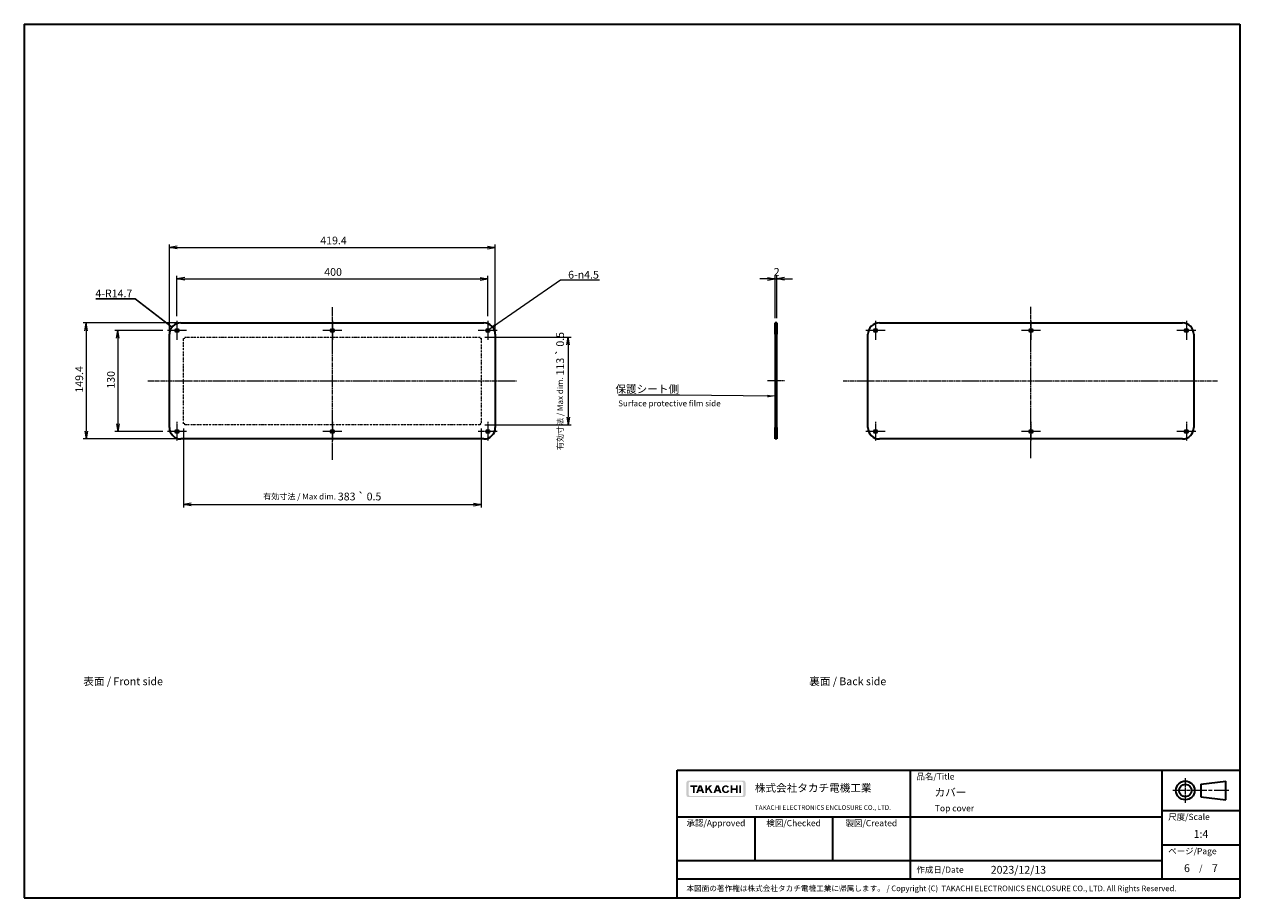
# Model space of a CAD drawing. Units: millimetres. Extents: x 0 to 9053, y 0 to 1405.
# Drawn here: x 5915 to 7479, y 0 to 1124 of the extents above; entities that cross this region are included whole.
import ezdxf
from ezdxf.enums import TextEntityAlignment as Align

# ---------------------------------------------------------------- set-up
doc = ezdxf.new("R2010")
doc.units = ezdxf.units.MM
for name, pattern in [('CHAIN', [0.35429999999999995, 0.2362, -0.0295, 0.0591, -0.0295]), ('DASH_DOUBLE_DOT', [0.43979999999999997, 0.24, -0.06, 0.0098, -0.06, 0.01, -0.06]), ('DASHED', [0.2067, 0.1654, -0.0413])]:
    doc.linetypes.add(name, pattern=pattern)
for name, color, linetype, lineweight in [('AM_5', 3, 'Continuous', 25), ('Border (ISO)', 7, 'Continuous', 35), ('Center Mark (ISO)', 131, 'Continuous', 18), ('Centerline (ISO)', 131, 'Continuous', 18), ('Dimension (ISO)', 7, 'Continuous', 18), ('Dimension (ISO) @ 1', 7, 'Continuous', 18), ('Hatch (ISO)', 1, 'Continuous', 18), ('Hidden (ISO)', 7, 'DASHED', 18), ('Sketch Geometry (ISO)', 7, 'Continuous', 18), ('Symbol (ISO)', 7, 'Continuous', 18), ('Symbol (ISO) @ 1', 7, 'Continuous', 18), ('Title (ISO)', 7, 'Continuous', 35), ('Visible (ISO)', 7, 'Continuous', 35)]:
    doc.layers.add(name, color=color, linetype=linetype, lineweight=lineweight)
doc.styles.add('ACISOTS', font='isocp.shx', dxfattribs={"height": 1, "bigfont": 'extfont.shx'})
doc.styles.add('Note Text (TK)', font='MS PGothic.ttf')
doc.styles.add('文字スタイル40', font='MS PGothic.ttf')
doc.styles.add('文字スタイル67', font='arial.ttf')
doc.dimstyles.new('Default - Method 1b (TK)', dxfattribs={"dimscale": 2.5, "dimtxt": 2.5, "dimasz": 2.5, "dimexe": 1, "dimexo": 1.499999999999999, "dimgap": 1, "dimtad": 1, "dimrnd": 1e-08, "dimdsep": 46, "dimtxsty": 'Note Text (TK)', "dimblk": 'OPEN', "dimcen": 0.09, "dimdle": 5, "dimclrd": 100, "dimclre": 100, "dimclrt": 7, "dimadec": 1, "dimazin": 1, "dimtfac": 1, "dimtmove": 0, "dimatfit": 3, "dimldrblk": 'OPEN', "dimfxl": 1, "dimtolj": 1, "dimlwd": -1, "dimlwe": -1, "dimarcsym": 0})
doc.dimstyles.new('Default - Method 1b (TK)$7', dxfattribs={"dimscale": 2, "dimtxt": 2.5, "dimasz": 2.5, "dimexe": 1, "dimexo": 1.499999999999999, "dimgap": 1, "dimtad": 1, "dimrnd": 1e-08, "dimdsep": 46, "dimtxsty": 'Note Text (TK)', "dimcen": 0.09, "dimdle": 5, "dimclrd": 100, "dimclre": 100, "dimclrt": 7, "dimadec": 1, "dimazin": 1, "dimtfac": 1, "dimtmove": 0, "dimatfit": 3, "dimfxl": 1, "dimtolj": 1, "dimlwd": -1, "dimlwe": -1, "dimarcsym": 0})

# ---------------------------------------------------------------- blocks, each defined once
blk = doc.blocks.new('図面枠 tk図枠')
at = {"layer": 'Border (ISO)'}
for p, q in [((14.49999999999999, 289), (405.4999999999999, 289)), ((14.49999999999999, 289), (14.50000000000001, 8.000000000000007)), ((405.4999999999999, 289), (405.4999999999999, 8.000000000000007)), ((14.50000000000001, 8.000000000000007), (405.4999999999999, 8.000000000000007))]:
    blk.add_line(p, q, dxfattribs=at)
blk = doc.blocks.new('表題欄 コピー版 tk表題欄')
at = {"layer": 'Hatch (ISO)'}
h = blk.add_hatch(color=256, dxfattribs=at)
edge = h.paths.add_edge_path(flags=0)
edge.add_arc((95.444849922821, 237.346881026017), 0.5958259999999996, 269.9999999999897, 360)
edge.add_line((96.040675922821, 237.3468810260171), (96.04067592282095, 240.7585970260168))
edge.add_arc((95.44484992282096, 240.7585970260169), 0.5958259999999996, 0, 90.0000000000068)
edge.add_line((95.44484992282091, 241.3544230260169), (79.00658192282103, 241.3544230260169))
edge.add_arc((79.00658192282103, 240.7585970260169), 0.5958259999999996, 90, 180)
edge.add_line((78.41075592282102, 240.7585970260168), (78.41075592282081, 237.3468810260171))
edge.add_arc((79.00658192282081, 237.3468810260168), 0.5958259999999996, 180, 270.0000000000205)
edge.add_line((79.00658192282103, 236.7510550260168), (95.44484992282091, 236.751055026017))
edge = h.paths.add_edge_path()
edge.add_line((77.70882392282107, 241.0034570260169), (77.70882392282107, 237.1020210260171))
edge.add_arc((78.41075592282097, 237.102021026017), 0.7019319999998935, 180, 270.000000000008)
edge.add_line((78.41075592282105, 236.4000890260172), (96.04067592282101, 236.4000890260172))
edge.add_arc((96.040675922821, 237.102021026017), 0.7019319999998921, 270, 360)
edge.add_line((96.7426079228209, 237.1020210260171), (96.74260792282098, 241.0034570260169))
edge.add_arc((96.04067592282107, 241.003457026017), 0.7019319999998921, 0, 90.00000000000873)
edge.add_line((96.04067592282095, 241.705389026017), (78.41075592282105, 241.7053890260169))
edge.add_arc((78.41075592282105, 241.0034570260169), 0.7019319999999984, 90.00000000000072, 180)
for points in [[(78.94128592282102, 240.1954190260171), (78.94128592282102, 239.7056990260171), (79.79013392282097, 239.7056990260171), (79.79013392282097, 237.7060090260171), (80.37779792282102, 237.7060090260171), (80.37779792282102, 239.7056990260171), (81.22664592282104, 239.7056990260171), (81.22664592282104, 240.1954190260171)], [(85.55355153134052, 237.7060090260171), (84.81294043548178, 238.9396854897348), (84.28739592282106, 238.3724785432585), (84.28739592282106, 237.7060090260171), (83.76502792282103, 237.7060090260171), (83.76502792282103, 240.1954190260171), (84.28739592282106, 240.1954190260171), (84.28739592282106, 239.1472136578642), (85.2586086041826, 240.1954190260171), (85.97643794456017, 240.1954190260171), (85.18872726044239, 239.3452627384302), (86.172817922821, 237.7060090260171)], [(91.96090243223207, 240.1954190260171), (91.96090243223207, 237.7060090260171), (92.4791894322321, 237.7060090260171), (92.4791894322321, 238.7058540260171), (93.63819343223211, 238.7058540260171), (93.63819343223211, 237.7060090260171), (94.15648043223207, 237.7060090260171), (94.15648043223207, 240.1954190260171), (93.63819343223211, 240.1954190260171), (93.63819343223211, 239.195574026017), (92.4791894322321, 239.195574026017), (92.4791894322321, 240.1954190260171)], [(94.71149643223212, 240.1954190260171), (94.71149643223212, 237.7060090260171), (95.2338644322322, 237.7060090260171), (95.2338644322322, 240.1954190260171)]]:
    blk.add_hatch(color=256, dxfattribs=at).paths.add_polyline_path(points)
h = blk.add_hatch(color=256, dxfattribs=at)
h.paths.add_polyline_path([(82.45967999495221, 238.7589070260171), (81.8218998506899, 238.7589070260171), (82.14078992282104, 239.627313026017)], flags=0)
h.paths.add_polyline_path([(82.64850318183746, 238.2447010260171), (81.63307666380464, 238.2447010260171), (81.43526189659153, 237.7060090260171), (80.81854592282102, 237.7060090260171), (81.73268992282102, 240.1954190260171), (82.54888992282102, 240.1954190260171), (83.46303392282098, 237.7060090260171), (82.84631794905052, 237.7060090260171)])
h = blk.add_hatch(color=256, dxfattribs=at)
h.paths.add_polyline_path([(87.39654585068993, 238.7589070260171), (88.03432599495216, 238.7589070260171), (87.71543592282107, 239.627313026017)], flags=0)
h.paths.add_polyline_path([(87.00990789659151, 237.7060090260171), (87.20772266380467, 238.2447010260171), (88.22314918183736, 238.2447010260171), (88.42096394905047, 237.7060090260171), (89.03767992282091, 237.7060090260171), (88.123535922821, 240.1954190260171), (87.30733592282104, 240.1954190260171), (86.39319192282105, 237.7060090260171)])
h = blk.add_hatch(color=256, dxfattribs=at)
edge = h.paths.add_edge_path()
edge.add_arc((90.39257192282079, 238.9507140260171), 1.273272000000011, 38.55054079078439, 336.5820184016556)
edge.add_line((91.56096443223191, 238.4446700260172), (91.04202846323602, 238.6694270587604))
edge.add_ellipse((90.392571922821, 238.9507140260171), major_axis=(0, -0.7998759999999119), ratio=0.8673469387756529, start_angle=128.5505407907963, end_angle=426.582018401653, ccw=False)
edge.add_line((90.96328818027123, 239.4055047731898), (91.38834540645578, 239.7442231660233))
at = {"layer": 'Title (ISO)'}
for p, q in [((74.70882392282105, 245.052739026017), (255.7088239228211, 245.052739026017)), ((74.70882392282105, 204.052739026017), (74.70882392282105, 245.052739026017)), ((149.7088239228211, 245.052739026017), (149.7088239228211, 210.052739026017)), ((230.7088239228211, 245.052739026017), (230.7088239228211, 210.052739026017)), ((255.7088239228211, 245.052739026017), (255.7088239228211, 204.052739026017)), ((243.2088239228211, 240.552739026017), (251.2088239228211, 241.552739026017)), ((243.2088239228211, 240.552739026017), (243.2088239228211, 236.552739026017)), ((251.2088239228211, 235.552739026017), (251.2088239228211, 241.552739026017)), ((243.2088239228211, 236.552739026017), (251.2088239228211, 235.552739026017)), ((230.7088239228211, 232.052739026017), (255.7088239228211, 232.052739026017)), ((74.70882392282105, 230.052739026017), (230.7088239228211, 230.0527390260171)), ((99.70882392282105, 230.052739026017), (99.70882392282108, 216.052739026017)), ((124.708823922821, 230.052739026017), (124.708823922821, 216.052739026017)), ((230.7088239228211, 221.052739026017), (255.7088239228211, 221.052739026017)), ((74.70882392282105, 216.052739026017), (230.7088239228211, 216.052739026017)), ((255.7088239228211, 210.052739026017), (74.70882392282105, 210.052739026017)), ((74.70882392282105, 204.052739026017), (255.7088239228211, 204.052739026017))]:
    blk.add_line(p, q, dxfattribs=at)
at = {"layer": 'Title (ISO)', "color": 4, "linetype": 'CHAIN', "lineweight": 18, "ltscale": 8.889559745788574}
blk.add_line((238.2088239228211, 242.5527390260171), (238.2088239228211, 234.552739026017), dxfattribs=at)
at = {"layer": 'Title (ISO)', "color": 4, "linetype": 'CHAIN', "lineweight": 18, "ltscale": 20.00163269042969}
blk.add_line((252.2088239228211, 238.552739026017), (234.2088239228211, 238.552739026017), dxfattribs=at)
at = {"layer": 'Title (ISO)'}
for radius in [3, 2]:
    blk.add_circle((238.2088239228211, 238.5527390260171), radius, dxfattribs=at)
at = {"layer": 'Title (ISO)', "color": 1, "char_height": 2.000000029802322, "line_spacing_factor": 1.5, "style": 'Note Text (TK)'}
for s, insert, attachment_point in [('\\fＭＳ Ｐゴシック|b0|i0;{\\H2.0000;品名/Title}', (151.708823922821, 243.052739026017), 4), ('\\fＭＳ Ｐゴシック|b0|i0;{\\H2.0000;尺度/Scale}', (232.7088239228211, 230.052739026017), 4), ('\\fＭＳ Ｐゴシック|b0|i0;{\\H2.0000;承認/Approved}', (87.20882392282105, 228.052739026017), 5), ('\\fＭＳ Ｐゴシック|b0|i0;{\\H2.0000;検図/Checked}', (112.208823922821, 228.0527390260171), 5), ('\\fＭＳ Ｐゴシック|b0|i0;{\\H2.0000;製図/Created}', (137.208823922821, 228.052739026017), 5), ('\\fＭＳ Ｐゴシック|b0|i0;{\\H2.0000;ページ/Page}', (232.7088239228211, 219.052739026017), 4), ('\\fＭＳ Ｐゴシック|b0|i0;{\\H2.0000;作成日/Date}', (151.708823922821, 213.052739026017), 4)]:
    blk.add_mtext(s, dxfattribs=dict(at, insert=insert, attachment_point=attachment_point))
at = {"layer": 'Title (ISO)', "color": 7, "line_spacing_factor": 1.5, "style": 'Note Text (TK)'}
for s, insert, char_height, attachment_point in [('株式会社タカチ電機工業', (99.74260792282095, 239.052739026017), 2.5, 4), ('\\fArial|b0|i0;{\\H1.4986;TAKACHI ELECTRONICS ENCLOSURE CO., LTD.}', (99.74260792282095, 233.052739026017), 1.49859994649887, 4), ('\\fＭＳ Ｐゴシック|b0|i0;{\\H2.0000;/}', (243.2088239228211, 213.5527390260171), 2.000000029802322, 5), ('\\fMS PGothic|b0|i0;{\\H1.8000;本図面の著作権は株式会社タカチ電機工業に帰属します。 / Copyright (C)\xa0 TAKACHI ELECTRONICS ENCLOSURE CO., LTD. All Rights Reserved.}', (77.70882392282107, 207.052739026017), 1.800000071525573, 4)]:
    blk.add_mtext(s, dxfattribs=dict(at, insert=insert, char_height=char_height, attachment_point=attachment_point))
at = {"layer": 'Title (ISO)', "color": 7}
for tag, p, height, style in [('<品名>_001', (157.5383693773665, 236.7885344805625), 2.5, 'Note Text (TK)'), ('<Title>_001', (157.708823922821, 231.5520568828656), 2.000000029802322, '文字スタイル67'), ('<型番>_001', (157.6576875571527, 219.9930798731327), 3.000000119209289, '文字スタイル40'), ('<総ページ数>_001', (246.7926307410029, 212.302739026017), 2.5, 'Note Text (TK)'), ('作成日_001', (175.5824034682756, 211.7814322078352), 2.5, 'Note Text (TK)'), ('<ページ_No.>_001', (237.9488807410029, 212.302739026017), 2.5, 'Note Text (TK)')]:
    blk.add_attdef(tag, p, '', height=height, dxfattribs=dict(at, style=style))
at = {"layer": 'Title (ISO)', "color": 7, "style": 'Note Text (TK)'}
for tag, p in [('<尺度>', (243.2088239228211, 224.552739026017)), ('<部品サイズ>', (112.208823922821, 213.052739026017))]:
    blk.add_attdef(tag, text='', height=2.5, dxfattribs=at).set_placement(p, align=Align.MIDDLE_CENTER)
blk = doc.blocks.new('_Open')
at = {"color": 0, "linetype": 'ByBlock', "lineweight": -2}
for p, q in [((-1, 0.1666666666666666), (0, 0)), ((-1, -0.1666666666666666), (0, 0)), ((0, 0), (-1, 0))]:
    blk.add_line(p, q, dxfattribs=at)
blk = doc.blocks.new('*D90')
at = {"layer": 'Defpoints', "color": 0}
for p in [(6521.115620091523, 836.7548711375516), (6101.715620091523, 725.0169129292764), (6521.115620091523, 725.0169129292764)]:
    blk.add_point(p, dxfattribs=at)
at = {"layer": 'Dimension (ISO)', "color": 100}
for p, q in [((6101.715620091523, 731.0169129292765), (6101.715620091523, 840.7548711375516)), ((6111.715620091523, 836.7548711375516), (6511.115620091523, 836.7548711375516)), ((6521.115620091523, 731.0169129292765), (6521.115620091523, 840.7548711375516))]:
    blk.add_line(p, q, dxfattribs=at)
at = {"layer": 'Dimension (ISO)', "color": 100, "xscale": 10, "yscale": 10, "zscale": 10, "rotation": 180}
blk.add_blockref('_Open', (6101.715620091523, 836.7548711375516), dxfattribs=at)
at = {"layer": 'Dimension (ISO)', "color": 100, "xscale": 10, "yscale": 10, "zscale": 10}
blk.add_blockref('_Open', (6521.115620091523, 836.7548711375516), dxfattribs=at)
at = {"layer": 'Dimension (ISO)', "color": 7, "insert": (6295.87584736425, 845.7548711375515), "char_height": 10, "attachment_point": 4, "style": 'Note Text (TK)'}
blk.add_mtext('\\A1;419.4', dxfattribs=at)
blk = doc.blocks.new('*D83')
at = {"layer": 'Defpoints', "color": 0}
for p in [(6511.415620091523, 796.3445230764924), (6111.415620091523, 742.2669129292764), (6511.415620091523, 742.2669129292764)]:
    blk.add_point(p, dxfattribs=at)
at = {"layer": 'Dimension (ISO)', "color": 100}
for p, q in [((6111.415620091523, 748.2669129292765), (6111.415620091523, 800.3445230764924)), ((6511.415620091523, 748.2669129292765), (6511.415620091523, 800.3445230764924)), ((6121.415620091523, 796.3445230764924), (6501.415620091524, 796.3445230764924))]:
    blk.add_line(p, q, dxfattribs=at)
at = {"layer": 'Dimension (ISO)', "color": 100, "xscale": 10, "yscale": 10, "zscale": 10, "rotation": 180}
blk.add_blockref('_Open', (6111.415620091523, 796.3445230764924), dxfattribs=at)
at = {"layer": 'Dimension (ISO)', "color": 100, "xscale": 10, "yscale": 10, "zscale": 10}
blk.add_blockref('_Open', (6511.415620091523, 796.3445230764924), dxfattribs=at)
at = {"layer": 'Dimension (ISO)', "color": 7, "insert": (6301.017892818796, 805.3445230764925), "char_height": 10, "attachment_point": 4, "style": 'Note Text (TK)'}
blk.add_mtext('\\A1;400', dxfattribs=at)
blk = doc.blocks.new('*D84')
at = {"layer": 'Defpoints', "color": 0}
for p in [(6099.165620091525, 730.0169129292767), (6035.415620091524, 600.0169129292768), (6099.165620091525, 600.0169129292768)]:
    blk.add_point(p, dxfattribs=at)
at = {"layer": 'Dimension (ISO)', "color": 100}
for p, q in [((6093.165620091525, 730.0169129292767), (6031.415620091524, 730.0169129292767)), ((6035.415620091524, 720.0169129292767), (6035.415620091524, 610.0169129292768)), ((6093.165620091525, 600.0169129292768), (6031.415620091524, 600.0169129292768))]:
    blk.add_line(p, q, dxfattribs=at)
at = {"layer": 'Dimension (ISO)', "color": 100, "xscale": 10, "yscale": 10, "zscale": 10}
for p, rotation in [((6035.415620091524, 730.0169129292767), 90), ((6035.415620091524, 600.0169129292768), 270)]:
    blk.add_blockref('_Open', p, dxfattribs=dict(at, rotation=rotation))
at = {"layer": 'Dimension (ISO)', "color": 7, "insert": (6026.415620091523, 655.1305492929127), "char_height": 10, "attachment_point": 4, "rotation": 90, "style": 'Note Text (TK)'}
blk.add_mtext('\\A1;130', dxfattribs=at)
blk = doc.blocks.new('*D85')
at = {"layer": 'Defpoints', "color": 0}
for p in [(6116.415620091525, 739.7169129292766), (5994.703418688716, 590.3169129292766), (6116.415620091525, 590.3169129292766)]:
    blk.add_point(p, dxfattribs=at)
at = {"layer": 'Dimension (ISO)', "color": 100}
for p, q in [((6110.415620091525, 739.7169129292766), (5990.703418688717, 739.7169129292766)), ((5994.703418688716, 729.7169129292766), (5994.703418688716, 600.3169129292766)), ((6110.415620091525, 590.3169129292766), (5990.703418688717, 590.3169129292766))]:
    blk.add_line(p, q, dxfattribs=at)
at = {"layer": 'Dimension (ISO)', "color": 100, "xscale": 10, "yscale": 10, "zscale": 10}
for p, rotation in [((5994.703418688716, 739.7169129292766), 90), ((5994.703418688716, 590.3169129292766), 270)]:
    blk.add_blockref('_Open', p, dxfattribs=dict(at, rotation=rotation))
at = {"layer": 'Dimension (ISO)', "color": 7, "insert": (5985.703418688716, 649.9885038383673), "char_height": 10, "attachment_point": 4, "rotation": 90, "style": 'Note Text (TK)'}
blk.add_mtext('\\A1;149.4', dxfattribs=at)
blk = doc.blocks.new('*D86')
at = {"layer": 'Defpoints', "color": 0}
for p in [(6119.915620091523, 610.0169129292765), (6502.915620091524, 610.0169129292765), (6502.915620091524, 506.0169129292765)]:
    blk.add_point(p, dxfattribs=at)
at = {"layer": 'Dimension (ISO)', "color": 100}
for p, q in [((6119.915620091523, 604.0169129292764), (6119.915620091523, 502.0169129292765)), ((6502.915620091524, 604.0169129292764), (6502.915620091524, 502.0169129292765)), ((6129.915620091523, 506.0169129292765), (6492.915620091523, 506.0169129292765))]:
    blk.add_line(p, q, dxfattribs=at)
at = {"layer": 'Dimension (ISO)', "color": 100, "xscale": 10, "yscale": 10, "zscale": 10, "rotation": 180}
blk.add_blockref('_Open', (6119.915620091523, 506.0169129292765), dxfattribs=at)
at = {"layer": 'Dimension (ISO)', "color": 100, "xscale": 10, "yscale": 10, "zscale": 10}
blk.add_blockref('_Open', (6502.915620091524, 506.0169129292765), dxfattribs=at)
at = {"layer": 'Dimension (ISO)', "color": 7, "insert": (6222.477202012669, 516.2835795959431), "char_height": 10, "attachment_point": 4, "style": 'Note Text (TK)'}
blk.add_mtext('\\A1;\\f?lＳ Ｐゴシック|b0|i0;{\\H7.6000;有効寸法 / Max dim.}\\fMS PGothic|b0|i0;{\\H7.6000; }\\fＭＳ Ｐゴシック|b0|i0;383 \\fAIGDT|b0|i0;{\\H9.9600;`}\\fＭＳ Ｐゴシック|b0|i0; 0.5', dxfattribs=at)
blk = doc.blocks.new('*D87')
at = {"layer": 'Defpoints', "color": 0}
for p in [(6501.415620091527, 721.5169129292767), (6501.415620091527, 608.5169129292767), (6614.811317618429, 608.5169129292767)]:
    blk.add_point(p, dxfattribs=at)
at = {"layer": 'Dimension (ISO)', "color": 100}
for p, q in [((6507.415620091527, 721.5169129292767), (6618.81131761843, 721.5169129292767)), ((6614.811317618429, 711.5169129292767), (6614.811317618429, 618.5169129292766)), ((6507.415620091527, 608.5169129292767), (6618.81131761843, 608.5169129292767))]:
    blk.add_line(p, q, dxfattribs=at)
at = {"layer": 'Dimension (ISO)', "color": 100, "xscale": 10, "yscale": 10, "zscale": 10}
for p, rotation in [((6614.811317618429, 721.5169129292767), 90), ((6614.811317618429, 608.5169129292767), 270)]:
    blk.add_blockref('_Open', p, dxfattribs=dict(at, rotation=rotation))
at = {"layer": 'Dimension (ISO)', "color": 7, "insert": (6604.544650951762, 576.0784948504197), "char_height": 10, "attachment_point": 4, "rotation": 90, "style": 'Note Text (TK)'}
blk.add_mtext('\\A1;\\f?lＳ Ｐゴシック|b0|i0;{\\H7.6000;有効寸法 / Max dim.}\\fMS PGothic|b0|i0;{\\H7.6000; }\\fＭＳ Ｐゴシック|b0|i0;113 \\fAIGDT|b0|i0;{\\H9.9600;`}\\fＭＳ Ｐゴシック|b0|i0; 0.5', dxfattribs=at)
blk = doc.blocks.new('*D88')
at = {"layer": 'Defpoints', "color": 0}
for p in [(6883.330443132315, 796.3445230764927), (6881.330443132316, 739.7169129292766), (6883.330443132315, 739.7169129292766)]:
    blk.add_point(p, dxfattribs=at)
at = {"layer": 'Dimension (ISO)', "color": 100}
for p, q in [((6881.330443132316, 745.7169129292766), (6881.330443132316, 800.3445230764926)), ((6883.330443132315, 745.7169129292766), (6883.330443132315, 800.3445230764926)), ((6871.330443132317, 796.3445230764927), (6861.330443132316, 796.3445230764927)), ((6881.330443132316, 796.3445230764927), (6883.330443132315, 796.3445230764927)), ((6893.330443132317, 796.3445230764927), (6903.330443132316, 796.3445230764927))]:
    blk.add_line(p, q, dxfattribs=at)
at = {"layer": 'Dimension (ISO)', "color": 100, "xscale": 10, "yscale": 10, "zscale": 10}
blk.add_blockref('_Open', (6881.330443132316, 796.3445230764927), dxfattribs=at)
at = {"layer": 'Dimension (ISO)', "color": 100, "xscale": 10, "yscale": 10, "zscale": 10, "rotation": 180}
blk.add_blockref('_Open', (6883.330443132315, 796.3445230764927), dxfattribs=at)
at = {"layer": 'Dimension (ISO)', "color": 7, "insert": (6879.432715859589, 805.3445230764927), "char_height": 10, "attachment_point": 4, "style": 'Note Text (TK)'}
blk.add_mtext('\\A1;2', dxfattribs=at)
blk = doc.blocks.new('*S105')
at = {"layer": 'AM_5', "color": 3}
for p, q in [((6007.010164875389, 770.9030471408691), (6057.498801239025, 770.9030471408691)), ((6057.498801239025, 770.9030471408691), (6102.056728624824, 736.2000357421387))]:
    blk.add_line(p, q, dxfattribs=at)
at = {"layer": 'AM_5', "color": 3, "linetype": 'Continuous'}
for p, q in [((6101.773596693561, 735.8365003737266), (6104.818053906882, 734.0494352012036)), ((6102.056728624824, 736.2000357421387), (6104.818053906882, 734.0494352012036)), ((6104.818053906882, 734.0494352012036), (6102.339860556088, 736.5635711105507))]:
    blk.add_line(p, q, dxfattribs=at)
at = {"layer": 'AM_5', "color": 2, "insert": (6053.998801239025, 772.6530471408691), "char_height": 3.5, "attachment_point": 9, "style": 'ACISOTS'}
blk.add_mtext('\\H10;\\A1;{\\fMS PGothic|b0|i0|c128|p50;\\C7;4-R14.7}', dxfattribs=at)

msp = doc.modelspace()

# ---------------------------------------------------------------- linework, layer by layer
at = {"layer": 'Center Mark (ISO)', "linetype": 'CHAIN', "ltscale": 6.806045532226562}
for p, q in [((6111.415620091523, 742.2669129292764), (6111.415620091523, 717.7669129292764)), ((6311.415620091523, 742.2669129292764), (6311.415620091523, 717.7669129292764)), ((6511.415620091523, 742.2669129292764), (6511.415620091523, 717.7669129292764)), ((7010.353564362151, 742.2669129292765), (7010.353564362151, 717.7669129292767)), ((7210.353564362151, 742.2669129292765), (7210.353564362151, 717.7669129292767)), ((7410.353564362151, 742.2669129292765), (7410.353564362151, 717.7669129292767)), ((6123.665620091523, 730.0169129292765), (6099.165620091523, 730.0169129292765)), ((6323.665620091523, 730.0169129292765), (6299.165620091523, 730.0169129292765)), ((6523.665620091524, 730.0169129292765), (6499.165620091523, 730.0169129292765)), ((7022.603564362151, 730.0169129292766), (6998.103564362152, 730.0169129292766)), ((7222.603564362152, 730.0169129292766), (7198.103564362153, 730.0169129292766)), ((7422.603564362152, 730.0169129292766), (7398.103564362152, 730.0169129292766)), ((6111.415620091523, 612.2669129292765), (6111.415620091523, 587.7669129292765)), ((6311.415620091523, 612.2669129292765), (6311.415620091523, 587.7669129292764)), ((6511.415620091523, 612.2669129292765), (6511.415620091523, 587.7669129292765)), ((7010.353564362151, 612.2669129292766), (7010.353564362151, 587.7669129292767)), ((7210.353564362151, 612.2669129292766), (7210.353564362151, 587.7669129292767)), ((7410.353564362151, 612.2669129292766), (7410.353564362151, 587.7669129292767)), ((6123.665620091523, 600.0169129292766), (6099.165620091523, 600.0169129292766)), ((6323.665620091523, 600.0169129292766), (6299.165620091523, 600.0169129292766)), ((6523.665620091524, 600.0169129292766), (6499.165620091523, 600.0169129292766)), ((7022.603564362151, 600.0169129292767), (6998.103564362152, 600.0169129292767)), ((7222.603564362152, 600.0169129292767), (7198.103564362153, 600.0169129292767)), ((7422.603564362152, 600.0169129292767), (7398.103564362152, 600.0169129292767))]:
    msp.add_line(p, q, dxfattribs=at)
at = {"layer": 'Centerline (ISO)', "linetype": 'CHAIN', "ltscale": 23.99096870422363}
for p, q in [((6311.415620091523, 563.310905469431), (6311.415620091523, 759.7964695098307)), ((7210.353564362151, 565.4607749780504), (7210.353564362151, 760.5130931757814)), ((6074.094999999473, 665.0169129292764), (6548.380499637836, 665.0169129292764)), ((6968.694355685953, 665.0169129292767), (7450.862707819905, 665.0169129292765))]:
    msp.add_line(p, q, dxfattribs=at)
at = {"layer": 'Centerline (ISO)', "linetype": 'CHAIN', "ltscale": 6.111540794372558}
msp.add_line((6893.330443132317, 665.0169129292767), (6871.330443132317, 665.0169129292767), dxfattribs=at)
at = {"layer": 'Hidden (ISO)', "ltscale": 0.9522482752799987}
for p, q in [((6883.330443132315, 732.2669129292766), (6881.330443132316, 732.2669129292766)), ((6883.330443132315, 727.7669129292765), (6881.330443132316, 727.7669129292765)), ((6883.330443132315, 602.2669129292767), (6881.330443132316, 602.2669129292767)), ((6883.330443132315, 597.7669129292767), (6881.330443132316, 597.7669129292767))]:
    msp.add_line(p, q, dxfattribs=at)
at = {"layer": 'Sketch Geometry (ISO)', "color": 4, "linetype": 'DASH_DOUBLE_DOT', "ltscale": 8.932631492614746}
for p, q in [((6119.915620091523, 610.0169129292765), (6119.915620091523, 720.0169129292764)), ((6502.915620091524, 720.0169129292764), (6502.915620091524, 610.0169129292765))]:
    msp.add_line(p, q, dxfattribs=at)
at = {"layer": 'Sketch Geometry (ISO)', "color": 4, "linetype": 'DASH_DOUBLE_DOT', "ltscale": 0.335593044757843}
for p, q in [((6119.915620091523, 720.0169129292764), (6121.415620091523, 720.0169129292764)), ((6121.415620091523, 720.0169129292764), (6121.415620091523, 721.5169129292765)), ((6501.415620091524, 721.5169129292765), (6501.415620091524, 720.0169129292764)), ((6501.415620091524, 720.0169129292764), (6502.915620091524, 720.0169129292764)), ((6121.415620091523, 610.0169129292765), (6119.915620091523, 610.0169129292765)), ((6121.415620091523, 608.5169129292765), (6121.415620091523, 610.0169129292765)), ((6502.915620091524, 610.0169129292765), (6501.415620091524, 610.0169129292765)), ((6501.415620091524, 610.0169129292765), (6501.415620091524, 608.5169129292765))]:
    msp.add_line(p, q, dxfattribs=at)
at = {"layer": 'Sketch Geometry (ISO)', "color": 4, "linetype": 'DASH_DOUBLE_DOT', "ltscale": 9.000303268432617}
for p, q in [((6121.415620091523, 721.5169129292765), (6501.415620091524, 721.5169129292765)), ((6501.415620091524, 608.5169129292765), (6121.415620091523, 608.5169129292765))]:
    msp.add_line(p, q, dxfattribs=at)
at = {"layer": 'Visible (ISO)'}
for p, q in [((6116.415620091522, 739.7169129292765), (6506.415620091523, 739.7169129292765)), ((6883.330443132315, 739.7169129292766), (6881.330443132316, 739.7169129292766)), ((6881.330443132316, 725.0169129292766), (6881.330443132316, 739.7169129292766)), ((6883.330443132315, 739.7169129292766), (6883.330443132315, 725.0169129292766)), ((7015.35356436215, 739.7169129292766), (7405.353564362151, 739.7169129292766)), ((6101.715620091523, 605.0169129292763), (6101.715620091523, 725.0169129292764)), ((6521.115620091523, 725.0169129292764), (6521.115620091523, 605.0169129292763)), ((6881.330443132316, 725.0169129292766), (6881.330443132316, 605.0169129292766)), ((6883.330443132315, 605.0169129292766), (6883.330443132315, 725.0169129292766)), ((7000.653564362152, 605.0169129292766), (7000.653564362152, 725.0169129292766)), ((7420.053564362152, 725.0169129292766), (7420.053564362152, 605.0169129292766)), ((6881.330443132316, 590.3169129292766), (6881.330443132316, 605.0169129292766)), ((6883.330443132315, 605.0169129292766), (6883.330443132315, 590.3169129292766)), ((6506.415620091523, 590.3169129292764), (6116.415620091522, 590.3169129292764)), ((6883.330443132315, 590.3169129292766), (6881.330443132316, 590.3169129292766)), ((7405.353564362151, 590.3169129292766), (7015.35356436215, 590.3169129292766))]:
    msp.add_line(p, q, dxfattribs=at)
for centre in [(6111.415620091523, 730.0169129292765), (6311.415620091523, 730.0169129292763), (6511.415620091523, 730.0169129292765), (7010.353564362151, 730.0169129292766), (7210.353564362151, 730.0169129292765), (7410.353564362151, 730.0169129292766), (6111.415620091523, 600.0169129292766), (6311.415620091523, 600.0169129292764), (6511.415620091523, 600.0169129292766), (7010.353564362151, 600.0169129292767), (7210.353564362151, 600.0169129292766), (7410.353564362151, 600.0169129292767)]:
    msp.add_circle(centre, 2.25, dxfattribs=at)
for centre, start, end in [((6116.415620091522, 725.0169129292764), 90, 180), ((6506.415620091523, 725.0169129292764), 0, 90), ((7015.35356436215, 725.0169129292766), 90, 180), ((7405.353564362151, 725.0169129292766), 0, 90), ((6116.415620091522, 605.0169129292763), 180, 270), ((6506.415620091523, 605.0169129292765), 270, 0), ((7015.35356436215, 605.0169129292766), 180, 270), ((7405.353564362151, 605.0169129292766), 270, 0)]:
    msp.add_arc(centre, 14.7, start, end, dxfattribs=at)

# ---------------------------------------------------------------- block references
at = {"xscale": 4, "yscale": 4, "zscale": 4}
msp.add_blockref('図面枠 tk図枠', (5857, -32.00000000000003), dxfattribs=at)
ref = msp.add_blockref('表題欄 コピー版 tk表題欄', (6456.164704308716, -816.2109561040681), dxfattribs=dict(xscale=4, yscale=4, zscale=4))
ref.add_attrib('<品名>_001', 'カバー', (7086.318181818182, 130.5454545454545), dxfattribs={"layer": 'Title (ISO)', "color": 7, "height": 10, "style": 'Note Text (TK)'})
ref.add_attrib('<尺度>_001', '1:4', (7419.710227272727, 77.00000000000001), dxfattribs={"layer": 'Title (ISO)', "color": 7, "height": 10, "style": 'Note Text (TK)'})
ref.add_attrib('作成日_001', '2023/12/13', (7158.636363636365, 30.91477272727267), dxfattribs={"layer": 'Title (ISO)', "color": 7, "height": 10, "style": 'Note Text (TK)'})
ref.add_attrib('<Title>_001', 'Top cover', (7086.738062751895, 111.1105047318407), dxfattribs={"layer": 'Title (ISO)', "color": 7, "height": 8.00000011920929, "style": '文字スタイル67'})
ref.add_attrib('<ページ_No.>_001', '6', (7407.363636363637, 32.99999999999997), dxfattribs={"layer": 'Title (ISO)', "color": 7, "height": 10, "style": 'Note Text (TK)'})
ref.add_attrib('<総ページ数>_001', '7', (7443.335227272728, 32.99999999999997), dxfattribs={"layer": 'Title (ISO)', "color": 7, "height": 10, "style": 'Note Text (TK)'})
at = {"layer": 'AM_5'}
msp.add_blockref('*S105', (0, 0), dxfattribs=at)

# ---------------------------------------------------------------- texts
at = {"layer": 'Symbol (ISO)', "color": 7, "style": 'Note Text (TK)'}
for s, insert, char_height, width, attachment_point, line_spacing_factor in [('{\\fCalibri|b0|i0|c0|p34;6-\\fAIGDT|b0|i0|c2|p2;n}4.5', (6614.821520312101, 796.7323725439403), 10, 42.44603005647661, 7, 0.65625), ('\\fＭＳ Ｐゴシック|b0|i0;保護シート側', (6675.698051493345, 659.5948975818187), 10, 82.45614051818848, 1, 1.5), ('{\\f?l? ?????|b0|i0|c128|p0;\\H1x;Surface protective film side}', (6679.202289525903, 636.1194627035572), 7.599999904632568, 183.2509466884985, 4, 1.5)]:
    msp.add_mtext(s, dxfattribs=dict(at, insert=insert, char_height=char_height, width=width, attachment_point=attachment_point, line_spacing_factor=line_spacing_factor))
at = {"layer": 'Symbol (ISO)', "color": 7, "char_height": 10, "attachment_point": 4, "line_spacing_factor": 1.5, "style": 'Note Text (TK)'}
for s, insert in [('\\fＭＳ Ｐゴシック|b0|i0;表面 / Front side', (5990.906987031082, 278.4646889378411)), ('\\fＭＳ Ｐゴシック|b0|i0;裏面 / Back side', (6925.065902888412, 278.4646889378411))]:
    msp.add_mtext(s, dxfattribs=dict(at, insert=insert))

# ---------------------------------------------------------------- dimensions: what is measured, and where the dimension line sits
at = {"layer": 'Dimension (ISO) @ 1', "color": 100}
for base, p1, p2, angle, override, picture, middle in [((6521.115620091523, 836.7548711375516), (6101.715620091523, 725.0169129292764), (6521.115620091523, 725.0169129292764), 180, {"dimscale": 1, "dimtxt": 10, "dimasz": 10, "dimexe": 4, "dimexo": 5.999999999999999, "dimgap": 4, "dimtoh": 0, "dimdec": 2, "dimcen": 0.36, "dimtol": 0, "dimlim": 0, "dimtp": 0, "dimtm": 0, "dimtdec": 2, "dimtix": 0, "dimtofl": 0, "dimtmove": 0, "dimatfit": 1}, '*D90', (6311.415620091523, 836.7548711375516)), ((6511.415620091523, 796.3445230764924), (6111.415620091523, 742.2669129292764), (6511.415620091523, 742.2669129292764), 180, {"dimscale": 1, "dimtxt": 10, "dimasz": 10, "dimexe": 4, "dimexo": 5.999999999999999, "dimgap": 4, "dimtoh": 0, "dimdec": 2, "dimcen": 0.36, "dimtol": 0, "dimlim": 0, "dimtp": 0, "dimtm": 0, "dimtdec": 2, "dimtix": 0, "dimtofl": 0, "dimtmove": 0, "dimatfit": 1}, '*D83', (6311.415620091523, 796.3445230764924)), ((6883.330443132315, 796.3445230764927), (6881.330443132316, 739.7169129292766), (6883.330443132315, 739.7169129292766), 180, {"dimscale": 1, "dimtxt": 10, "dimasz": 10, "dimexe": 4, "dimexo": 5.999999999999999, "dimgap": 4, "dimtoh": 0, "dimdec": 2, "dimcen": 0.36, "dimtol": 0, "dimlim": 0, "dimtp": 0, "dimtm": 0, "dimtdec": 2, "dimtix": 0, "dimtofl": 1, "dimtmove": 0, "dimatfit": 1}, '*D88', (6882.330443132317, 796.3445230764927)), ((5994.703418688716, 590.3169129292766), (6116.415620091522, 739.7169129292765), (6116.415620091522, 590.3169129292764), 90, {"dimscale": 1, "dimtxt": 10, "dimasz": 10, "dimexe": 4, "dimexo": 5.999999999999999, "dimgap": 4, "dimtoh": 0, "dimdec": 2, "dimcen": 0.36, "dimtol": 0, "dimlim": 0, "dimtp": 0, "dimtm": 0, "dimtdec": 2, "dimtix": 0, "dimtofl": 0, "dimtmove": 0, "dimatfit": 1}, '*D85', (5994.703418688716, 665.0169129292764)), ((6035.415620091524, 600.0169129292768), (6099.165620091523, 730.0169129292765), (6099.165620091523, 600.0169129292766), 90, {"dimscale": 1, "dimtxt": 10, "dimasz": 10, "dimexe": 4, "dimexo": 5.999999999999999, "dimgap": 4, "dimtoh": 0, "dimdec": 2, "dimcen": 0.36, "dimtol": 0, "dimlim": 0, "dimtp": 0, "dimtm": 0, "dimtdec": 2, "dimtix": 0, "dimtofl": 0, "dimtmove": 0, "dimatfit": 1}, '*D84', (6035.415620091523, 665.0169129292764))]:
    dim = msp.add_linear_dim(base=base, p1=p1, p2=p2, angle=angle, dimstyle='Default - Method 1b (TK)', override=override, dxfattribs=at)
    dim.commit()
    dim.dimension.update_dxf_attribs({"geometry": picture, "text_midpoint": middle, "dimtype": 128})
for base, p1, p2, angle, picture, middle in [((6614.811317618429, 608.5169129292767), (6501.415620091524, 721.5169129292765), (6501.415620091524, 608.5169129292765), 90, '*D87', (6614.811317618428, 665.0169129292747)), ((6502.915620091524, 506.0169129292765), (6119.915620091523, 610.0169129292765), (6502.915620091524, 610.0169129292765), 180, '*D86', (6311.415620091523, 506.0169129292765))]:
    dim = msp.add_linear_dim(base=base, p1=p1, p2=p2, angle=angle, text='\\f?lＳ Ｐゴシック|b0|i0;{\\H7.6000;有効寸法 / Max dim.}\\fMS PGothic|b0|i0;{\\H7.6000; }\\fＭＳ Ｐゴシック|b0|i0;<> \\fAIGDT|b0|i0;{\\H9.9600;`}\\fＭＳ Ｐゴシック|b0|i0; 0.5', dimstyle='Default - Method 1b (TK)', override={"dimscale": 1, "dimtxt": 10, "dimasz": 10, "dimexe": 4, "dimexo": 5.999999999999999, "dimgap": 4, "dimtoh": 0, "dimdec": 2, "dimcen": 0.36, "dimtol": 0, "dimlim": 0, "dimtp": 0, "dimtm": 0, "dimtdec": 2, "dimtix": 0, "dimtofl": 0, "dimtmove": 0, "dimatfit": 1}, dxfattribs=at)
    dim.commit()
    dim.dimension.update_dxf_attribs({"geometry": picture, "text_midpoint": middle, "dimtype": 128})

# ---------------------------------------------------------------- leaders
at = {"layer": 'Symbol (ISO) @ 1', "color": 100, "annotation_type": 0, "has_hookline": 1}
for points, hookline_direction, text_width in [([(6513.136900594422, 731.4659448234531), (6604.8215203121, 795.0657058772736), (6614.821520312101, 795.0657058772736)], 0, 40.26371883701055), ([(6881.330443132316, 645.4905742874987), (6758.154192011533, 646.6519814585657)], 1, 78.4659090909091)]:
    msp.add_leader(points, dimstyle='Default - Method 1b (TK)$7', override={"dimscale": 1, "dimtxt": 10, "dimasz": 10, "dimgap": 0, "dimtad": 1}, dxfattribs=dict(at, hookline_direction=hookline_direction, text_width=text_width))

doc.saveas('drawing.dxf')
